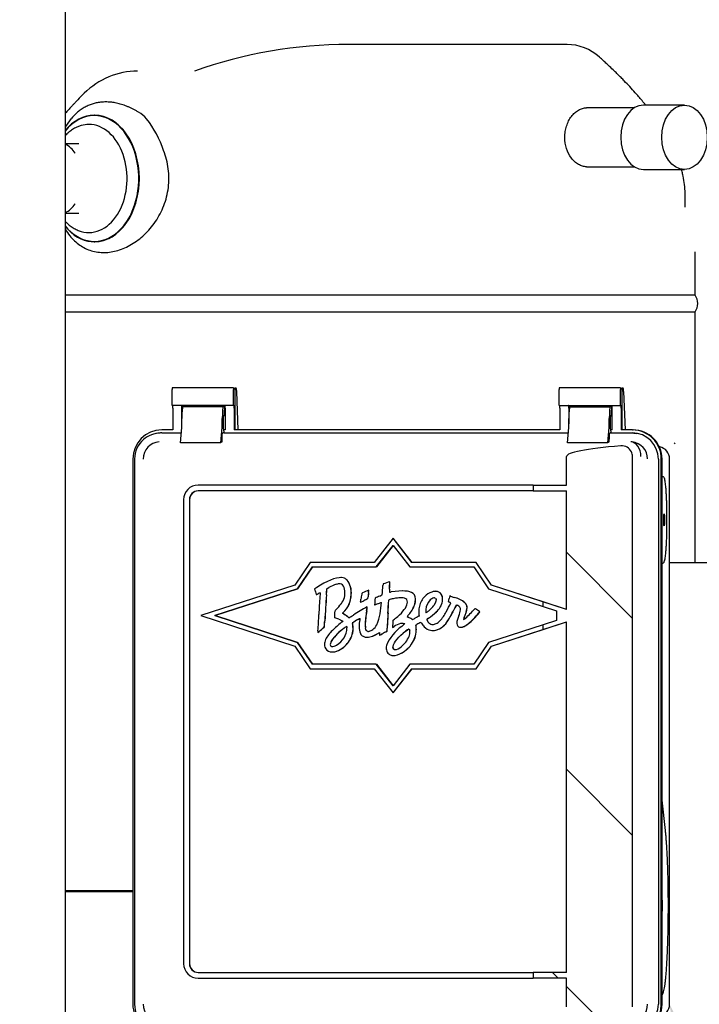
# Paper-space layout 'Layout1' of a CAD drawing. Units: inches. Extents: x 0 to 16.7, y -0.9 to 10.7.
# Drawn here: x 10.7 to 11.3, y 7.4 to 8.2 of the extents above; entities that cross this region are included whole.
import ezdxf
from ezdxf import colors
from ezdxf.entities.mleader import LeaderData, LeaderLine
from ezdxf.lldxf.tags import DXFTag
from ezdxf.math import Vec2, Vec3

# ---------------------------------------------------------------- set-up
doc = ezdxf.new("R2010")
doc.units = ezdxf.units.IN
doc.header["$MEASUREMENT"] = 0
for name, color, linetype in [('__ADD-OA001_F_FI', 7, 'Continuous'), ('Default', 7, 'Continuous'), ('DV3_Default', 7, 'Continuous'), ('GSD60182', 7, 'Continuous'), ('ZPD154KCE-TE5-42', 7, 'Continuous')]:
    doc.layers.add(name, color=color, linetype=linetype)
tags = doc.linetypes.add('CENTER2', pattern=[1.125, 0.75, -0.125, 0.125, -0.125]).pattern_tags.tags
tags[10:11] = [DXFTag(74, 4), DXFTag(75, 0), DXFTag(340, '0'), DXFTag(46, 0.0), DXFTag(50, 0.0), DXFTag(44, 0.0), DXFTag(45, 0.0)]
tags[8:9] = [DXFTag(74, 4), DXFTag(75, 0), DXFTag(340, '0'), DXFTag(46, 0.0), DXFTag(50, 0.0), DXFTag(44, 0.0), DXFTag(45, 0.0)]
tags[6:7] = [DXFTag(74, 4), DXFTag(75, 0), DXFTag(340, '0'), DXFTag(46, 0.0), DXFTag(50, 0.0), DXFTag(44, 0.0), DXFTag(45, 0.0)]
tags[4:5] = [DXFTag(74, 4), DXFTag(75, 0), DXFTag(340, '0'), DXFTag(46, 0.0), DXFTag(50, 0.0), DXFTag(44, 0.0), DXFTag(45, 0.0)]
tags = doc.linetypes.add('HIDDEN2', pattern=[0.1875, 0.125, -0.0625]).pattern_tags.tags
tags[6:7] = [DXFTag(74, 4), DXFTag(75, 0), DXFTag(340, '0'), DXFTag(46, 0.0), DXFTag(50, 0.0), DXFTag(44, 0.0), DXFTag(45, 0.0)]
tags[4:5] = [DXFTag(74, 4), DXFTag(75, 0), DXFTag(340, '0'), DXFTag(46, 0.0), DXFTag(50, 0.0), DXFTag(44, 0.0), DXFTag(45, 0.0)]

# ---------------------------------------------------------------- blocks, each defined once
blk = doc.blocks.new('SE2')
at = {"layer": 'GSD60182', "linetype": 'Continuous'}
h = blk.add_hatch(dxfattribs=at)
h.set_pattern_fill('LINE', angle=135, style=0)
edge = h.paths.add_edge_path()
edge.add_line((11.14864, 7.68488), (11.16761, 7.691))
edge.add_line((11.16761, 7.691), (11.16761, 7.40549))
edge.add_line((11.16761, 7.40549), (11.14051, 7.40549))
edge.add_line((11.14051, 7.40549), (11.14051, 7.40077))
edge.add_line((11.14051, 7.40077), (11.16761, 7.40077))
edge.add_line((11.16761, 7.40077), (11.16761, 7.37753))
edge.add_ellipse((11.30312, 7.37753), major_axis=(0.13552, 0), ratio=0.087156, start_angle=180, end_angle=227.74614)
edge.add_arc((11.21269, 7.37753), 0.00877, 265.47291, 333.34119)
edge.add_ellipse((11.20478, 7.37768), major_axis=(-0.0167, 0.00032), ratio=0.707044, start_angle=161.30487, end_angle=180.76601)
edge.add_line((11.22149, 7.37752), (11.22149, 7.82559))
edge.add_ellipse((11.20478, 7.82543), major_axis=(-0.0167, -0.00032), ratio=0.707044, start_angle=179.23399, end_angle=198.69513)
edge.add_arc((11.21269, 7.82558), 0.00877, 26.65881, 94.52709)
edge.add_ellipse((11.30312, 7.82558), major_axis=(-0.13552, 0), ratio=0.087156, start_angle=312.25386, end_angle=360)
edge.add_line((11.16761, 7.82558), (11.16761, 7.80234))
edge.add_line((11.16761, 7.80234), (11.14051, 7.80234))
edge.add_line((11.14051, 7.80234), (11.14051, 7.79762))
edge.add_line((11.14051, 7.79762), (11.16761, 7.79762))
edge.add_line((11.16761, 7.79762), (11.16761, 7.70109))
edge.add_line((11.16761, 7.70109), (11.14864, 7.70721))
edge.add_line((11.14864, 7.70721), (11.14864, 7.70348))
edge.add_line((11.14864, 7.70348), (11.15948, 7.69998))
edge.add_line((11.15948, 7.69998), (11.15948, 7.6921))
edge.add_line((11.15948, 7.6921), (11.14864, 7.6886))
edge.add_line((11.14864, 7.6886), (11.14864, 7.68488))
at = {"layer": '__ADD-OA001_F_FI', "color": 7, "linetype": 'Continuous'}
blk.add_line((10.75906, 8.52639), (10.75906, 7.13889), dxfattribs=at)
at = {"layer": 'DV3_Default', "color": 7, "linetype": 'HIDDEN2'}
blk.add_open_spline([(6.33966, 7.38644), (6.30943, 7.47475), (7.35524, 8.67554), (8.95747, 9.32829), (9.22514, 9.34231), (9.64938, 9.32682), (10.56352, 9.24961), (10.92663, 8.7359)], degree=3, knots=[0, 0, 0, 0, 0.0179983, 0.0482922, 0.9093975, 0.9406711, 1, 1, 1, 1], dxfattribs=at)
at = {"layer": 'GSD60182', "color": 7, "linetype": 'Continuous'}
for p, q in [((10.7831, 8.10358), (10.78285, 8.10358)), ((10.77011, 8.0804), (10.75906, 8.0804)), ((10.75906, 8.0237), (10.77011, 8.0237)), ((10.78285, 8.00052), (10.7831, 8.00052)), ((11.27238, 7.95709), (11.27238, 7.99243)), ((11.27238, 7.95709), (10.75906, 7.95709)), ((10.75906, 7.94339), (11.27238, 7.94339)), ((11.27238, 7.7394), (11.27238, 7.94339)), ((10.8462, 7.8673), (10.8462, 7.88028)), ((10.89629, 7.88147), (10.8463, 7.88147)), ((10.89619, 7.8673), (10.89619, 7.88028)), ((10.89629, 7.88147), (10.89746, 7.88135)), ((10.89853, 7.88123), (10.89746, 7.88135)), ((10.89746, 7.88135), (10.89746, 7.84722)), ((10.90014, 7.84722), (10.89886, 7.87869)), ((11.16153, 7.8673), (11.16153, 7.88028)), ((11.21162, 7.88147), (11.16163, 7.88147)), ((11.21152, 7.8673), (11.21152, 7.88028)), ((11.21162, 7.88147), (11.21279, 7.88135)), ((11.21279, 7.88135), (11.21279, 7.84722)), ((11.21387, 7.88123), (11.21279, 7.88135)), ((11.21419, 7.87869), (11.21548, 7.84722)), ((10.89619, 7.8673), (10.8462, 7.8673)), ((10.88897, 7.8673), (10.88897, 7.86335)), ((10.89619, 7.8673), (10.89664, 7.8673)), ((11.16153, 7.8673), (11.21152, 7.8673)), ((11.20431, 7.8673), (11.20431, 7.86335)), ((11.21152, 7.8673), (11.21197, 7.8673)), ((10.84685, 7.86494), (10.84685, 7.84722)), ((10.8542, 7.85215), (10.8542, 7.86494)), ((10.88797, 7.86612), (10.85503, 7.86612)), ((10.88797, 7.86612), (10.88815, 7.86612)), ((10.88856, 7.85862), (10.88801, 7.85862)), ((10.8895, 7.86494), (10.8895, 7.84722)), ((10.89684, 7.86494), (10.89684, 7.84722)), ((11.16219, 7.86494), (11.16219, 7.84722)), ((11.16953, 7.86494), (11.16953, 7.85215)), ((11.17036, 7.86612), (11.2033, 7.86612)), ((11.2033, 7.86612), (11.20348, 7.86612)), ((11.20389, 7.85862), (11.20334, 7.85862)), ((11.20483, 7.84722), (11.20483, 7.86494)), ((11.21217, 7.86494), (11.21217, 7.84722)), ((10.8542, 7.85272), (10.8542, 7.85667)), ((10.88715, 7.85272), (10.88715, 7.85667)), ((10.8878, 7.85626), (10.8878, 7.849)), ((11.16953, 7.85272), (11.16953, 7.85667)), ((11.20248, 7.85272), (11.20248, 7.85667)), ((11.20313, 7.85626), (11.20313, 7.849)), ((10.8335, 7.84443), (10.83242, 7.84421)), ((10.84685, 7.84722), (10.83773, 7.84722)), ((10.83773, 7.84486), (10.85369, 7.84486)), ((10.85298, 7.83674), (10.85408, 7.84938)), ((10.88592, 7.83674), (10.88703, 7.84938)), ((10.88715, 7.83989), (10.88715, 7.84405)), ((10.88832, 7.84486), (10.8872, 7.84464)), ((10.8878, 7.849), (10.88832, 7.84555)), ((10.8895, 7.84722), (10.88807, 7.84722)), ((10.88832, 7.84486), (10.88832, 7.84555)), ((10.88832, 7.84486), (11.16902, 7.84486)), ((11.16219, 7.84722), (10.89684, 7.84722)), ((11.16831, 7.83674), (11.16941, 7.84938)), ((11.20126, 7.83674), (11.20236, 7.84938)), ((11.20248, 7.84405), (11.20248, 7.83989)), ((11.20253, 7.84464), (11.20365, 7.84486)), ((11.20313, 7.849), (11.20365, 7.84555)), ((11.20483, 7.84722), (11.2034, 7.84722)), ((11.20365, 7.84486), (11.20365, 7.84555)), ((11.20365, 7.84486), (11.2213, 7.84486)), ((11.2213, 7.84722), (11.21217, 7.84722)), ((11.2213, 7.84722), (11.22192, 7.84722)), ((10.88592, 7.83674), (10.85298, 7.83674)), ((10.88694, 7.83753), (10.88624, 7.83739)), ((11.20126, 7.83674), (11.16831, 7.83674)), ((11.20157, 7.83739), (11.20228, 7.83753)), ((11.2435, 7.83353), (11.24325, 7.83358)), ((10.81419, 7.8236), (10.81419, 7.37951)), ((10.81565, 7.8236), (10.81565, 7.37951)), ((11.16761, 7.80234), (11.16761, 7.82558)), ((11.22149, 7.37752), (11.22149, 7.82559)), ((11.24248, 7.8236), (11.24248, 7.37951)), ((11.24483, 7.37951), (11.24483, 7.8236)), ((11.24545, 7.37951), (11.24545, 7.8236)), ((11.2516, 7.37951), (11.2516, 7.8236)), ((11.14051, 7.80234), (10.86738, 7.80234)), ((11.14051, 7.80234), (11.14051, 7.79762)), ((11.14051, 7.80234), (11.16761, 7.80234)), ((11.2462, 7.80921), (11.24545, 7.80958)), ((11.14051, 7.79762), (10.86738, 7.79762)), ((11.14051, 7.79762), (11.16761, 7.79762)), ((11.16761, 7.70109), (11.16761, 7.79762)), ((10.85561, 7.79053), (10.85561, 7.41258)), ((10.86032, 7.79053), (10.86032, 7.41258)), ((10.86052, 7.79053), (10.86052, 7.41258)), ((11.02628, 7.759), (11.01092, 7.73924)), ((11.02628, 7.759), (11.02643, 7.759)), ((11.04164, 7.73924), (11.02628, 7.759)), ((11.04178, 7.73924), (11.02643, 7.759)), ((11.01265, 7.7357), (11.02628, 7.75324)), ((11.02632, 7.75319), (11.01273, 7.7357)), ((11.02628, 7.75324), (11.03992, 7.7357)), ((10.95867, 7.73924), (10.94615, 7.72094)), ((11.01092, 7.73924), (10.95867, 7.73924)), ((11.09389, 7.73924), (11.04164, 7.73924)), ((11.09389, 7.73924), (11.09404, 7.73924)), ((11.10642, 7.72094), (11.09389, 7.73924)), ((11.10656, 7.72094), (11.09404, 7.73924)), ((11.24545, 7.73841), (11.2462, 7.73878)), ((10.94838, 7.71794), (10.96053, 7.7357)), ((10.96061, 7.7357), (10.94846, 7.71794)), ((10.96053, 7.7357), (11.01265, 7.7357)), ((11.01265, 7.7357), (11.01273, 7.7357)), ((11.03992, 7.7357), (11.09204, 7.7357)), ((11.09204, 7.7357), (11.10419, 7.71794)), ((10.98385, 7.72702), (10.98376, 7.72702)), ((11.02358, 7.72365), (11.02366, 7.72365)), ((10.94615, 7.72094), (10.86959, 7.69604)), ((10.88105, 7.69604), (10.94838, 7.71794)), ((10.94846, 7.71794), (10.88113, 7.69604)), ((10.94838, 7.71794), (10.94846, 7.71794)), ((10.96252, 7.71774), (10.96233, 7.71758)), ((10.96233, 7.71758), (10.96296, 7.71545)), ((11.00089, 7.71418), (11.00075, 7.71355)), ((11.00145, 7.71448), (11.00089, 7.71418)), ((11.00654, 7.71692), (11.00646, 7.71692)), ((11.03401, 7.71616), (11.03393, 7.71616)), ((11.06123, 7.71581), (11.06115, 7.71581)), ((11.10419, 7.71794), (11.14864, 7.70348)), ((11.10642, 7.72094), (11.10656, 7.72094)), ((11.14864, 7.70721), (11.10642, 7.72094)), ((11.16761, 7.70109), (11.10656, 7.72094)), ((10.96365, 7.71324), (10.96373, 7.71324)), ((10.99982, 7.70697), (10.9999, 7.70697)), ((11.00244, 7.70823), (11.00252, 7.70823)), ((11.00538, 7.70965), (11.00547, 7.70965)), ((11.00592, 7.71147), (11.006, 7.71147)), ((11.07154, 7.70761), (11.07148, 7.70739)), ((11.07148, 7.70739), (11.07233, 7.70703)), ((11.07267, 7.71207), (11.07259, 7.71207)), ((11.07302, 7.71194), (11.0731, 7.71194)), ((11.07602, 7.71089), (11.0761, 7.71089)), ((11.14864, 7.70348), (11.14864, 7.70721)), ((11.16761, 7.70109), (11.14864, 7.70721)), ((11.00516, 7.70332), (11.00524, 7.70332)), ((11.01125, 7.70486), (11.01133, 7.70486)), ((11.05299, 7.69854), (11.05308, 7.69854)), ((11.09306, 7.70174), (11.092, 7.70063)), ((11.09306, 7.70174), (11.09314, 7.70174)), ((11.09337, 7.70156), (11.09306, 7.70174)), ((11.09345, 7.70156), (11.09314, 7.70174)), ((11.09624, 7.69838), (11.09688, 7.69916)), ((11.09633, 7.69838), (11.09696, 7.69916)), ((11.09688, 7.69916), (11.09668, 7.69932)), ((11.09696, 7.69916), (11.09677, 7.69932)), ((11.09688, 7.69916), (11.09696, 7.69916)), ((11.14864, 7.70348), (11.15948, 7.69998)), ((11.15948, 7.69998), (11.15948, 7.6921)), ((10.86959, 7.69604), (10.94615, 7.67115)), ((10.94838, 7.67415), (10.88105, 7.69604)), ((10.88105, 7.69604), (10.88113, 7.69604)), ((10.88113, 7.69604), (10.94846, 7.67415)), ((10.97857, 7.69476), (10.97856, 7.6944)), ((10.97856, 7.6944), (10.97896, 7.69429)), ((11.10656, 7.67115), (11.16761, 7.691)), ((11.15948, 7.6921), (11.14864, 7.6886)), ((11.14864, 7.68488), (11.16761, 7.691)), ((11.16761, 7.40549), (11.16761, 7.691)), ((10.96504, 7.68232), (10.96512, 7.68232)), ((10.96877, 7.68566), (10.97023, 7.68697)), ((10.96885, 7.68566), (10.97031, 7.68697)), ((10.97023, 7.68697), (10.97031, 7.68697)), ((11.02071, 7.68298), (11.0208, 7.68298)), ((11.0258, 7.6863), (11.02708, 7.68715)), ((11.0258, 7.68652), (11.0258, 7.6863)), ((11.0258, 7.6863), (11.02588, 7.6863)), ((11.02588, 7.6863), (11.02716, 7.68715)), ((11.03443, 7.68968), (11.03576, 7.68969)), ((11.03451, 7.68968), (11.03576, 7.68969)), ((11.03576, 7.68969), (11.03578, 7.68951)), ((11.05881, 7.68397), (11.05889, 7.68397)), ((11.0813, 7.68656), (11.08138, 7.68656)), ((11.14864, 7.6886), (11.10419, 7.67415)), ((11.10642, 7.67115), (11.14864, 7.68488)), ((11.14864, 7.68488), (11.14864, 7.6886)), ((10.96053, 7.65639), (10.94838, 7.67415)), ((10.94838, 7.67415), (10.94846, 7.67415)), ((10.94846, 7.67415), (10.96061, 7.65639)), ((11.00511, 7.67847), (11.0052, 7.67847)), ((11.01534, 7.68012), (11.01542, 7.68012)), ((11.01782, 7.68143), (11.0179, 7.68143)), ((11.10419, 7.67415), (11.09204, 7.65639)), ((10.94615, 7.67115), (10.95867, 7.65285)), ((10.97688, 7.66652), (10.97697, 7.66652)), ((11.09389, 7.65285), (11.10642, 7.67115)), ((11.09404, 7.65285), (11.10656, 7.67115)), ((11.10642, 7.67115), (11.10656, 7.67115)), ((11.02637, 7.66355), (11.02645, 7.66355)), ((10.95867, 7.65285), (11.01092, 7.65285)), ((11.01265, 7.65639), (10.96053, 7.65639)), ((11.01092, 7.65285), (11.02628, 7.63308)), ((11.02628, 7.63884), (11.01265, 7.65639)), ((11.01265, 7.65639), (11.01273, 7.65639)), ((11.01273, 7.65639), (11.02632, 7.6389)), ((11.03992, 7.65639), (11.02628, 7.63884)), ((11.02628, 7.63308), (11.04164, 7.65285)), ((11.02643, 7.63308), (11.04178, 7.65285)), ((11.09204, 7.65639), (11.03992, 7.65639)), ((11.04164, 7.65285), (11.09389, 7.65285)), ((11.09389, 7.65285), (11.09404, 7.65285)), ((11.02628, 7.63308), (11.02643, 7.63308)), ((11.24822, 7.52116), (11.24545, 7.54567)), ((10.81419, 7.47185), (10.75906, 7.47185)), ((10.81419, 7.47122), (10.75906, 7.47122)), ((10.86738, 7.40549), (11.14051, 7.40549)), ((11.16761, 7.40549), (11.14051, 7.40549)), ((11.14051, 7.40549), (11.14051, 7.40077)), ((10.86738, 7.40077), (11.14051, 7.40077)), ((11.16761, 7.40077), (11.14051, 7.40077)), ((11.16761, 7.37753), (11.16761, 7.40077))]:
    blk.add_line(p, q, dxfattribs=at)
for centre, radius, start, end in [((10.81809, 8.0782), 0.06126, 90.07774, 135.13517), ((11.03165, 7.86144), 0.36555, 134.66716, 135.86485), ((10.81876, 8.05843), 0.06925, 142.4638, 149.50873), ((10.79378, 8.0769), 0.03819, 130.23205, 141.59751), ((10.80243, 8.07935), 0.03135, 42.73186, 58.41678), ((10.76037, 8.04925), 0.08292, 17.90094, 38.28032), ((10.74916, 8.0608), 0.02161, 32.97981, 62.72513), ((10.74916, 8.04329), 0.0216, 297.2788, 326.9591), ((11.26275, 7.95024), 0.01181, 324.54946, 35.45054), ((10.83671, 7.82361), 0.02106, 130.84193, 180.02004), ((10.83655, 7.8237), 0.01381, 93.5723, 180.40662), ((11.21269, 7.82558), 0.00877, 26.65881, 94.52709), ((11.21995, 7.8236), 0.01393, 85.39666, 90.19724), ((11.21984, 7.8237), 0.01384, 359.60448, 84.8765), ((11.24147, 7.82361), 0.01013, 359.97761, 78.15399), ((10.98433, 7.72149), 0.00553, 64.73112, 90.84048), ((10.98441, 7.72149), 0.00553, 64.73112, 90.84048), ((10.98404, 7.72069), 0.00637, 43.32872, 65.50363), ((10.98413, 7.72069), 0.00637, 43.32872, 65.50363), ((10.9758, 7.71489), 0.01641, 353.73251, 38.29592), ((10.97588, 7.71489), 0.01641, 353.73251, 38.29592), ((11.04667, 7.64712), 0.07995, 106.79208, 110.8763), ((10.686, 7.73032), 0.33764, 357.846, 358.86829), ((10.68608, 7.73032), 0.33764, 357.846, 358.86829), ((10.99285, 7.67574), 0.0518, 123.6793, 125.83093), ((11.03021, 7.7348), 0.06998, 196.05036, 197.93856), ((10.96889, 7.70729), 0.00758, 106.31693, 119.48796), ((10.96897, 7.70729), 0.00758, 106.80087, 119.48796), ((10.47553, 7.74889), 0.49777, 355.85374, 356.43841), ((10.47561, 7.74889), 0.49777, 355.85374, 356.43841), ((10.9893, 7.69077), 0.03212, 106.70076, 118.46623), ((10.98939, 7.69077), 0.03212, 106.70076, 118.46623), ((10.97862, 7.71608), 0.0083, 1.24731, 38.45418), ((10.96205, 7.71435), 0.02493, 354.86852, 4.38091), ((11.02843, 7.66526), 0.05613, 113.03831, 118.72953), ((11.22709, 7.69055), 0.22216, 173.73179, 174.59549), ((11.22717, 7.69055), 0.22216, 173.73179, 174.59549), ((10.95725, 7.72067), 0.04936, 353.1699, 355.63761), ((10.95733, 7.72067), 0.04936, 353.1699, 355.63761), ((10.86786, 7.72804), 0.15038, 354.21551, 357.12565), ((11.02717, 7.72029), 0.00911, 170.37366, 178.6687), ((11.05048, 7.71616), 0.02711, 176.89214, 182.15073), ((11.02309, 7.7239), 0.00876, 271.89776, 281.57391), ((11.05056, 7.71616), 0.02711, 176.89214, 182.15073), ((11.02318, 7.7239), 0.00876, 271.89776, 272.02604), ((11.03967, 7.71044), 0.0047, 12.79899, 51.32906), ((11.03975, 7.71044), 0.0047, 12.79899, 51.32906), ((11.06232, 7.70189), 0.01408, 108.83398, 136.17433), ((11.06125, 7.70523), 0.01058, 94.47202, 109.21867), ((11.06122, 7.71058), 0.00526, 11.01578, 98.63458), ((11.0613, 7.71058), 0.00526, 11.01578, 90.73805), ((11.41865, 7.67869), 0.45319, 175.83517, 177.68013), ((10.95663, 7.72632), 0.03425, 315.20674, 325.38115), ((10.97484, 7.71384), 0.01216, 325.04975, 351.90432), ((10.97167, 7.7135), 0.02044, 312.85135, 358.89084), ((10.97176, 7.7135), 0.02044, 312.85135, 358.89084), ((10.86375, 7.72585), 0.13734, 352.19231, 353.11009), ((10.94143, 7.83194), 0.13794, 295.04352, 296.2515), ((10.94151, 7.83194), 0.13794, 295.04352, 296.2515), ((11.04388, 7.70469), 0.04403, 168.39679, 173.89322), ((11.08233, 7.70231), 0.07113, 173.54339, 177.94372), ((10.99737, 7.74868), 0.04596, 287.57206, 292.81382), ((10.99745, 7.74868), 0.04596, 287.57342, 292.81382), ((11.05044, 7.62755), 0.0914, 112.54453, 115.11318), ((10.99894, 7.75197), 0.04326, 292.35477, 295.37447), ((10.94426, 7.71017), 0.07257, 350.04687, 357.34943), ((10.3626, 7.74172), 0.66095, 356.20714, 357.12594), ((10.36269, 7.74172), 0.66095, 356.20714, 357.12594), ((11.02369, 7.70863), 0.000963, 161.02352, 182.56589), ((11.03096, 7.68341), 0.02681, 99.90601, 107.78039), ((11.02377, 7.70863), 0.000963, 161.02352, 182.56589), ((11.03104, 7.68341), 0.02681, 99.90601, 107.78039), ((11.03202, 7.70705), 0.00599, 348.36535, 11.17941), ((11.03198, 7.70895), 0.01253, 333.18277, 11.69749), ((11.03207, 7.70895), 0.01253, 333.18277, 11.69749), ((11.06556, 7.69984), 0.0127, 135.27601, 174.78093), ((11.06564, 7.69984), 0.0127, 135.27601, 174.78093), ((11.06053, 7.70511), 0.00542, 102.20192, 137.44235), ((11.06061, 7.70511), 0.00542, 102.20192, 137.44235), ((11.05152, 7.71062), 0.01525, 310.94856, 348.67015), ((11.0516, 7.71062), 0.01525, 310.94856, 348.67015), ((11.05578, 7.70936), 0.01083, 350.74952, 11.82761), ((11.05586, 7.70936), 0.01083, 350.74952, 11.82761), ((11.01888, 7.72848), 0.05861, 329.95985, 338.06983), ((10.96485, 7.73276), 0.10961, 346.7349, 347.95722), ((11.22487, 7.67711), 0.15629, 167.0874, 167.8931), ((11.07016, 7.70135), 0.00608, 59.47458, 69.11989), ((11.07122, 7.6905), 0.02094, 49.77928, 76.76332), ((11.0713, 7.6905), 0.02094, 49.77928, 76.76332), ((11.08048, 7.70187), 0.0063, 20.53238, 47.28999), ((11.08056, 7.70187), 0.0063, 20.53238, 47.28999), ((11.03891, 7.69476), 0.06034, 175.32242, 180.00107), ((10.98671, 7.69659), 0.00223, 120.39585, 137.16171), ((10.98679, 7.69659), 0.00223, 120.39585, 137.16171), ((11.14552, 7.45753), 0.28304, 119.72974, 122.38188), ((11.06838, 7.68761), 0.06481, 169.07338, 179.43624), ((11.06846, 7.68761), 0.06481, 169.07338, 179.43624), ((10.96905, 7.70596), 0.0362, 350.34855, 355.81227), ((10.96914, 7.70596), 0.0362, 350.34855, 355.81227), ((11.59663, 7.65963), 0.5758, 176.17862, 177.40118), ((11.59671, 7.65963), 0.5758, 176.17862, 177.40118), ((11.06169, 7.69992), 0.01451, 164.59062, 182.14573), ((11.06157, 7.69883), 0.01439, 177.83726, 188.94521), ((11.06067, 7.70003), 0.00782, 172.96455, 191.02986), ((11.06075, 7.70003), 0.00782, 172.96455, 191.02986), ((11.0455, 7.7123), 0.01583, 298.89482, 309.40836), ((11.03186, 7.72903), 0.04213, 303.39043, 314.7357), ((11.03194, 7.72903), 0.04213, 303.39043, 314.7357), ((11.04349, 7.71508), 0.01925, 308.79817, 326.20488), ((11.04151, 7.7137), 0.03166, 316.44178, 332.60888), ((11.00802, 7.73223), 0.07471, 327.47294, 334.70271), ((11.00811, 7.73223), 0.07471, 327.47294, 334.70271), ((11.12688, 7.67625), 0.05667, 149.86682, 154.88058), ((11.12696, 7.67625), 0.05667, 149.86682, 154.88058), ((11.06845, 7.70186), 0.01285, 332.54206, 355.47817), ((11.07793, 7.701), 0.00333, 357.49428, 33.10504), ((11.05987, 7.70572), 0.02684, 335.20376, 353.62293), ((11.05995, 7.70572), 0.02684, 335.20376, 353.62293), ((10.98551, 7.80024), 0.14581, 312.67652, 316.91176), ((11.08339, 7.703), 0.00317, 355.29439, 19.76778), ((11.08347, 7.703), 0.00317, 355.29439, 19.76778), ((11.05143, 7.63597), 0.07785, 54.45717, 57.40251), ((11.05151, 7.63597), 0.07785, 54.45717, 57.40251), ((10.38256, 7.72139), 0.58378, 356.29213, 357.60925), ((10.83389, 7.69945), 0.13691, 354.76813, 356.83302), ((10.83397, 7.69945), 0.13691, 354.76813, 356.83302), ((11.02861, 7.63204), 0.07336, 127.33239, 134.9167), ((10.97129, 7.67234), 0.02895, 50.51143, 57.58583), ((10.97138, 7.67234), 0.02895, 50.51143, 57.58583), ((10.92452, 7.80757), 0.13093, 300.13698, 302.01733), ((11.1765, 7.39488), 0.34761, 120.9809, 121.84786), ((10.99809, 7.69069), 0.00503, 186.04842, 195.30654), ((11.17659, 7.39488), 0.34761, 120.9809, 121.84786), ((10.99817, 7.69069), 0.00503, 186.04842, 195.30654), ((11.01794, 7.68774), 0.01927, 165.50632, 199.13829), ((10.99292, 7.69388), 0.00649, 348.29021, 357.92793), ((10.98474, 7.70213), 0.03131, 334.54565, 351.73247), ((11.21897, 7.67599), 0.19345, 175.2443, 176.87971), ((10.98997, 7.74089), 0.06073, 307.18071, 311.29145), ((11.04476, 7.68991), 0.00884, 136.34202, 143.59574), ((11.04485, 7.68991), 0.00884, 136.34202, 143.59574), ((11.03219, 7.6782), 0.01765, 58.05167, 68.33917), ((11.03228, 7.6782), 0.01765, 58.05167, 68.33917), ((11.04341, 7.6957), 0.00315, 233.29617, 243.5603), ((11.04349, 7.6957), 0.00315, 233.29617, 242.75471), ((10.99833, 7.7845), 0.1015, 295.48942, 297.1815), ((11.11652, 7.55344), 0.15803, 115.92435, 117.03094), ((11.06028, 7.66396), 0.02887, 113.07761, 120.59824), ((11.06037, 7.66396), 0.02887, 113.20497, 120.59824), ((11.046, 7.68797), 0.00392, 27.47904, 40.6776), ((11.06111, 7.6842), 0.0114, 122.16334, 129.88169), ((11.0595, 7.69477), 0.00598, 197.72064, 204.72744), ((11.0612, 7.6842), 0.0114, 122.16334, 129.88169), ((11.05958, 7.69477), 0.00598, 197.72064, 204.72744), ((11.05658, 7.7), 0.01648, 285.78366, 331.16844), ((11.05666, 7.7), 0.01648, 285.78366, 331.16844), ((11.05659, 7.69903), 0.01062, 296.69973, 317.69029), ((11.12939, 7.67595), 0.05342, 158.03109, 161.38968), ((11.09804, 7.68899), 0.01484, 158.3595, 164.6953), ((11.09812, 7.68899), 0.01484, 158.3595, 164.6953), ((10.85586, 7.80816), 0.1666, 310.94463, 312.66814), ((10.99531, 7.68119), 0.03029, 175.35434, 177.85746), ((10.85594, 7.80816), 0.1666, 310.94463, 312.66814), ((10.99272, 7.66654), 0.02361, 132.34573, 154.92572), ((11.00773, 7.65417), 0.0382, 123.88119, 145.65281), ((11.00782, 7.65417), 0.0382, 123.88119, 145.65281), ((10.97231, 7.68655), 0.01644, 298.30295, 358.69658), ((10.99276, 7.67766), 0.01037, 113.57689, 127.54946), ((10.99284, 7.67766), 0.01037, 113.8939, 127.54946), ((10.979, 7.68586), 0.01465, 358.97093, 13.81392), ((10.97909, 7.68586), 0.01465, 358.97093, 13.81392), ((10.97418, 7.6854), 0.01948, 354.50856, 0.58045), ((10.97426, 7.6854), 0.01948, 354.50856, 0.58045), ((11.01599, 7.68798), 0.01241, 178.8019, 189.90254), ((11.01607, 7.68798), 0.01241, 178.8019, 189.90254), ((11.00619, 7.68542), 0.00227, 260.5553, 290.08982), ((11.00628, 7.68542), 0.00227, 260.5553, 269.64259), ((11.00469, 7.69159), 0.00861, 285.386, 306.08399), ((11.00194, 7.69427), 0.01242, 309.0586, 333.18347), ((11.05395, 7.65784), 0.0359, 124.98411, 157.3218), ((11.0354, 7.67573), 0.01413, 102.61122, 126.09721), ((11.03549, 7.67573), 0.01413, 102.61122, 126.09721), ((11.0341, 7.67992), 0.00977, 88.05677, 100.49098), ((11.03418, 7.67992), 0.00977, 88.05677, 100.49098), ((11.05582, 7.65672), 0.03288, 120.33225, 130.41566), ((11.0559, 7.65672), 0.03288, 120.42537, 130.41566), ((11.03256, 7.68233), 0.00744, 351.27361, 11.66312), ((11.02045, 7.68476), 0.02473, 354.69423, 5.45298), ((11.02053, 7.68476), 0.02473, 354.69423, 5.45298), ((11.06053, 7.69599), 0.01268, 209.31444, 225.10763), ((11.05881, 7.69398), 0.01005, 223.93411, 259.13391), ((11.05887, 7.69753), 0.01357, 261.74753, 279.2978), ((11.0582, 7.69237), 0.00353, 251.67024, 275.35453), ((11.05828, 7.69237), 0.00353, 251.67024, 272.72197), ((11.05873, 7.69427), 0.00541, 267.83858, 299.1541), ((11.05895, 7.69753), 0.01357, 269.73912, 279.2978), ((10.9806, 7.67231), 0.01019, 155.4762, 179.37477), ((11.00385, 7.68332), 0.00454, 204.83193, 225.38359), ((11.0033, 7.68231), 0.00345, 220.01444, 244.14697), ((10.99713, 7.70914), 0.03223, 292.75562, 301.23358), ((10.99721, 7.70914), 0.03223, 292.75562, 301.23358), ((10.95246, 7.80104), 0.13631, 297.48799, 298.65395), ((10.95254, 7.80104), 0.13631, 297.48799, 298.65395), ((10.97664, 7.67227), 0.00622, 178.61951, 199.06303), ((10.97695, 7.67711), 0.0106, 259.87344, 280.26721), ((10.9762, 7.67796), 0.00706, 268.74572, 303.64495), ((10.97628, 7.67796), 0.00706, 268.74572, 272.08274), ((10.97703, 7.67711), 0.0106, 269.63802, 280.26721), ((10.9743, 7.68463), 0.01851, 284.18186, 322.35902), ((10.97439, 7.68463), 0.01851, 284.18186, 322.35902), ((11.02646, 7.67016), 0.00584, 164.8839, 183.61479), ((11.02556, 7.66945), 0.00494, 175.9924, 196.38983), ((11.0274, 7.67004), 0.00687, 196.82018, 228.06336), ((11.02764, 7.66979), 0.00148, 177.39348, 258.44075), ((11.02772, 7.66979), 0.00148, 177.39348, 258.44075), ((11.02787, 7.67261), 0.0043, 262.90937, 287.83598), ((11.02796, 7.67261), 0.0043, 262.90937, 268.46215), ((11.02432, 7.68218), 0.01886, 280.62039, 306.94612), ((11.01991, 7.68848), 0.02655, 306.37866, 320.46512), ((11.01999, 7.68848), 0.02655, 306.37866, 320.46512), ((11.02598, 7.66793), 0.00436, 223.40908, 262.07507), ((11.02647, 7.67322), 0.00967, 263.54006, 277.91873), ((11.02655, 7.67322), 0.00967, 269.4266, 277.91873), ((10.83671, 7.3795), 0.02106, 179.9776, 230.38284), ((10.83656, 7.37942), 0.01382, 179.6361, 266.38498), ((11.21984, 7.37941), 0.01384, 275.11368, 0.40534), ((11.24147, 7.3795), 0.01013, 281.52809, 0.02312)]:
    blk.add_arc(centre, radius, start, end, dxfattribs=at)
for centre, major_axis, ratio, start_param, end_param in [((10.78285, 8.05205), (0, 0.05153), 0.707107, 0, 0.711199), ((10.78285, 8.05205), (0, 0.05153), 0.707107, 2.430394, 6.283185), ((10.78285, 8.05205), (0, 0.05123), 0.707107, 0, 0.716266), ((10.78285, 8.05205), (0, 0.05123), 0.707107, 2.425327, 6.283185), ((10.7831, 8.05205), (0, 0.05153), 0.707107, 3.141593, 6.283185), ((10.77842, 8.05205), (0, 0.04403), 0.707107, 2.94101, 6.283185), ((10.77842, 8.05205), (0, 0.04403), 0.707107, 0, 0.200405), ((10.7528, 8.05205), (0, 0.02899), 0.707107, -0.784638, -0.778363), ((10.7528, 8.05205), (0, 0.02899), 0.707107, 3.924098, 3.925092), ((10.8463, 7.88028), (0, -0.00118), 0.087156, 3.132866, 4.712389), ((10.89629, 7.88028), (0, -0.00118), 0.087156, 3.132866, 4.712389), ((10.89853, 7.8765), (0, 0.00472), 0.078462, 5.192355, 6.274459), ((11.16163, 7.88028), (0, -0.00118), 0.087156, 3.132866, 4.712389), ((11.21162, 7.88028), (0, -0.00118), 0.087156, 3.132866, 4.712389), ((11.21386, 7.8765), (0, 0.00472), 0.078462, 5.192355, 6.274459), ((10.84665, 7.86494), (0, 0.00236), 0.087156, 4.712389, 6.283185), ((10.85401, 7.86494), (0, 0.00236), 0.078462, 4.712389, 6.283185), ((10.85521, 7.86807), (0, 0.00195), 0.087156, 3.141593, 4.307475), ((10.88815, 7.86807), (0, -0.00195), 0.087156, 0, 1.165883), ((10.88927, 7.86494), (0, -0.00236), 0.095849, 1.570796, 3.141593), ((10.89664, 7.86494), (0, 0.00236), 0.087156, 4.712389, 6.283185), ((11.16198, 7.86494), (0, 0.00236), 0.087156, 4.712389, 6.283185), ((11.16934, 7.86494), (0, -0.00236), 0.078462, 1.570796, 3.141593), ((11.17054, 7.86807), (0, -0.00195), 0.087156, 0, 1.165883), ((11.20348, 7.86807), (0, 0.00195), 0.087156, 3.141593, 4.307475), ((11.2046, 7.86494), (0, 0.00236), 0.095849, 4.712389, 6.283185), ((11.21197, 7.86494), (0, 0.00236), 0.087156, 4.712389, 6.283185), ((10.85503, 7.85667), (0, 0.00945), 0.087156, 0, 1.570796), ((10.88797, 7.85667), (0, -0.00945), 0.087156, 3.141593, 4.712389), ((10.88801, 7.85626), (0, 0.00236), 0.087156, 0, 1.570796), ((10.88856, 7.86335), (0, 0.00472), 0.087156, 3.141593, 4.712389), ((11.17036, 7.85667), (0, -0.00945), 0.087156, 3.141593, 4.712389), ((11.2033, 7.85667), (0, 0.00945), 0.087156, 0, 1.570796), ((11.20334, 7.85626), (0, -0.00236), 0.087156, 3.141593, 4.712389), ((11.20389, 7.86335), (0, -0.00472), 0.087156, 0, 1.570796), ((10.85379, 7.85272), (0, -0.00472), 0.087156, 0.785398, 1.570796), ((10.88674, 7.85272), (0, -0.00472), 0.087156, 0.785398, 1.570796), ((11.16912, 7.85272), (0, -0.00472), 0.087156, 0.785398, 1.570796), ((11.20207, 7.85272), (0, -0.00472), 0.087156, 0.785398, 1.570796), ((10.83773, 7.8236), (0, 0.02362), 0.996195, 0, 1.570796), ((10.8366, 7.8236), (0, -0.02103), 0.996195, 3.141593, 3.852097), ((10.83773, 7.8236), (0, -0.02126), 0.996195, 3.141593, 3.342453), ((10.8872, 7.84405), (0, -0.000591), 0.087156, 3.159046, 4.712389), ((11.20253, 7.84405), (0, 0.000591), 0.087156, 0.017453, 1.570796), ((11.22018, 7.8236), (0, 0.02103), 0.996195, 6.056152, 6.283185), ((11.2213, 7.8236), (0, -0.02362), 0.996195, 1.570796, 3.141593), ((11.2213, 7.8236), (0, 0.02126), 0.996195, 4.712389, 6.283185), ((11.22192, 7.8236), (0, -0.02362), 0.996195, 1.570796, 3.141593), ((10.88626, 7.82558), (0, 0.01181), 0.087156, 0.017453, 0.33409), ((10.88694, 7.83989), (0, -0.00236), 0.087156, 0.017453, 1.570796), ((11.30312, 7.82558), (-0.13552, 0), 0.087156, 5.449858, 6.283185), ((11.20159, 7.82558), (0, 0.01181), 0.087156, 0.017453, 0.33409), ((11.20227, 7.83989), (0, -0.00236), 0.087156, 0.017453, 1.570796), ((11.21992, 7.82572), (-0.00022, 0.01181), 0.707044, 4.69902, 6.258598), ((11.20478, 7.82543), (-0.0167, -0.00032), 0.707044, 3.128223, 3.467884), ((11.24149, 7.8236), (0, -0.01013), 0.996195, 2.93588, 2.940732), ((10.86738, 7.79053), (0, 0.01181), 0.996195, 0, 1.570796), ((10.86738, 7.79053), (0, 0.00709), 0.996195, 0, 1.570796), ((10.86758, 7.79053), (0, 0.00709), 0.996195, 0, 1.570796), ((10.95347, 7.68585), (0.03557, 0.03943), 0.332698, 0.270113, 0.932609), ((10.86728, 7.6024), (0.11794, 0.11873), 0.118175, 0.007504, 0.200332), ((10.95355, 7.68585), (0.03557, 0.03943), 0.332698, 0.270113, 0.291238), ((10.86737, 7.6024), (0.11794, 0.11873), 0.118175, 0.117785, 0.200332), ((10.96637, 7.67362), (0.07749, 0.03898), 0.220063, 0.100767, 0.612324), ((10.96645, 7.67362), (0.07749, 0.03898), 0.220063, 0.100767, 0.412145), ((14.8512, 7.44097), (-0.00042, 3.90348), 0.996201, 1.500967, 1.506364), ((14.85128, 7.44097), (-0.00042, 3.90348), 0.996201, 1.500967, 1.506364), ((11.09636, 7.51596), (0, 0.21414), 0.996195, 0.440598, 0.455912), ((11.09645, 7.51596), (0, 0.21414), 0.996195, 0.440598, 0.455912), ((10.92782, 7.64286), (-0.10982, -0.06596), 0.140282, 3.105445, 3.522013), ((10.9279, 7.64286), (-0.10982, -0.06596), 0.140282, 3.372238, 3.522013), ((11.06417, 7.6996), (0, 0.01705), 0.996195, 0.78601, 1.323232), ((11.05793, 7.70758), (0.00309, 0.0024), 0.505204, 0.029403, 0.744696), ((11.05801, 7.70758), (0.00309, 0.0024), 0.505204, 0.575995, 0.744696), ((11.1273, 7.8632), (0, -0.16077), 0.996195, 5.937448, 5.957276), ((11.12738, 7.8632), (0, -0.16077), 0.996195, 5.937447, 5.957275), ((10.98106, 7.7021), (-0.0023, -0.00247), 0.045285, 4.717703, 6.115455), ((11.01362, 7.69512), (0.02395, 0.0137), 0.340663, 5.258434, 5.987446), ((11.03577, 7.70034), (-0.00759, -0.00948), 0.393949, 1.42609, 2.17844), ((11.03585, 7.70034), (-0.00759, -0.00948), 0.393949, 1.42609, 2.17844), ((11.05318, 7.69868), (0, -0.000238), 0.996195, 5.378361, 6.149929), ((11.05326, 7.69868), (0, -0.000238), 0.996195, 5.378361, 5.976376), ((11.0743, 7.70109), (0.00689, 0.00032), 0.611331, 0.345242, 0.890506), ((11.09275, 7.69861), (-0.00936, -0.01096), 0.197005, 0.79244, 1.716591), ((11.09283, 7.69861), (-0.00936, -0.01096), 0.197005, 0.79244, 1.716591), ((10.96789, 7.65513), (0, 0.04071), 0.996195, 5.922289, 6.006707), ((11.08327, 7.74948), (0.02641, 0.06036), 0.25229, 2.909535, 3.156323), ((11.08335, 7.74948), (0.02641, 0.06036), 0.25229, 2.909535, 3.156323), ((10.95095, 7.69096), (-0.04241, 0.00865), 0.666091, 2.799071, 3.184543), ((10.95104, 7.69096), (-0.04241, 0.00865), 0.666091, 2.799071, 3.184543), ((11.09956, 7.53046), (0, 0.17183), 0.996195, 0.478704, 0.497862), ((11.09964, 7.53046), (0, 0.17183), 0.996195, 0.478704, 0.497862), ((10.94588, 7.70279), (-0.09882, 0.02245), 0.44533, 2.929612, 3.189575), ((10.94596, 7.70279), (-0.09882, 0.02245), 0.44533, 2.929612, 3.189575), ((10.98813, 7.67939), (-0.01268, -0.00831), 0.374728, 5.624754, 6.170892), ((10.98821, 7.67939), (-0.01268, -0.00831), 0.374728, 5.624754, 6.170892), ((11.05354, 7.79541), (0.0515, 0.11631), 0.233592, 3.13247, 3.371652), ((11.05363, 7.79541), (0.0515, 0.11631), 0.233592, 3.244592, 3.371652), ((11.0252, 7.67626), (0.01392, 0.00966), 0.537673, 5.040707, 5.787135), ((10.98002, 7.67435), (0.00893, 0.00485), 0.69689, 3.025914, 3.807617), ((11.08028, 7.77654), (0.10483, 0.10535), 0.080194, 3.097789, 3.194518), ((11.08036, 7.77654), (0.10483, 0.10535), 0.080194, 3.097789, 3.194518), ((11.03388, 7.68232), (-0.01213, -0.0175), 0.567827, 0.491876, 1.00344), ((11.03831, 7.69521), (-0.01185, -0.02667), 0.317291, 0.274364, 0.693598), ((11.2456, 7.45982), (0, 0.00452), 0.069756, 0, 0.49839), ((11.2456, 7.45982), (0, 0.00452), 0.069756, 2.643202, 6.283185), ((10.86738, 7.41258), (0, 0.01181), 0.996195, 1.570796, 3.141593), ((10.86738, 7.41258), (0, 0.00709), 0.996195, 1.570796, 3.141593), ((10.86758, 7.41258), (0, 0.00709), 0.996195, 1.570796, 3.141593), ((10.83773, 7.37951), (0, 0.02362), 0.996195, 1.570796, 3.141593), ((11.2213, 7.37951), (0, -0.02362), 0.996195, 0, 1.570796), ((11.2213, 7.37951), (0, 0.02126), 0.996195, 3.141593, 4.712389), ((11.22192, 7.37951), (0, -0.02362), 0.996195, 0, 1.570796)]:
    blk.add_ellipse(centre, major_axis=major_axis, ratio=ratio, start_param=start_param, end_param=end_param, dxfattribs=at)
blk.add_ellipse((11.24716, 7.774), major_axis=(0, -0.00491), ratio=0.069756, dxfattribs=at)
for points, knots in [([(10.76929, 8.11599), (10.76878, 8.11547), (10.76815, 8.11482), (10.76723, 8.11386), (10.76656, 8.11316), (10.76583, 8.11239), (10.76497, 8.11147), (10.764, 8.11042), (10.7629, 8.10922), (10.76173, 8.10793), (10.76051, 8.10654), (10.75963, 8.10554), (10.75915, 8.10496), (10.75906, 8.10487)], [0, 0, 0, 0, 0.01257268, 0.01930635, 0.02424656, 0.03146957, 0.0393606, 0.04818875, 0.05855388, 0.07000053, 0.08099489, 0.09284475, 0.09533365, 0.09533365, 0.09533365, 0.09533365]), ([(10.81885, 8.10605), (10.81813, 8.10649), (10.8167, 8.10736), (10.81454, 8.10853), (10.8124, 8.10959), (10.81027, 8.11053), (10.80816, 8.11137), (10.80607, 8.11209), (10.80401, 8.11271), (10.80197, 8.11323), (10.79996, 8.11365), (10.79797, 8.11397), (10.79602, 8.1142), (10.79409, 8.11434), (10.79165, 8.1144), (10.78868, 8.11427), (10.78523, 8.11379), (10.78184, 8.11298), (10.77851, 8.11182), (10.77526, 8.11029), (10.7721, 8.1084), (10.77011, 8.10684), (10.76911, 8.10605)], [0, 0, 0, 0, 0.041064, 0.081605, 0.121648, 0.161215, 0.20033, 0.239017, 0.277298, 0.315196, 0.352736, 0.38994, 0.426831, 0.463432, 0.499767, 0.56802, 0.637101, 0.707154, 0.778326, 0.85076, 0.924603, 1, 1, 1, 1]), ([(10.77222, 8.0952), (10.77114, 8.0949), (10.76918, 8.09418), (10.76592, 8.09256), (10.7628, 8.09039), (10.76052, 8.08838), (10.75932, 8.08714), (10.75906, 8.08686)], [0, 0, 0, 0, 0.0334708, 0.0730082, 0.1128538, 0.1529707, 0.1642411, 0.1642411, 0.1642411, 0.1642411]), ([(10.75906, 8.01073), (10.76022, 8.00884), (10.76147, 8.00707), (10.76528, 8.00239), (10.76799, 7.99987), (10.77243, 7.99679), (10.77399, 7.99588), (10.77718, 7.99434), (10.77882, 7.99371), (10.78217, 7.9927), (10.78388, 7.99232), (10.7874, 7.99184), (10.78921, 7.99173), (10.79469, 7.99181), (10.79838, 7.9924), (10.80583, 7.99463), (10.80961, 7.99629), (10.81683, 8.00057), (10.82033, 8.00319), (10.82698, 8.00946), (10.83, 8.01299), (10.83537, 8.02088), (10.83772, 8.02532), (10.8404, 8.03228), (10.84116, 8.03466), (10.8424, 8.03956), (10.84288, 8.04209), (10.84382, 8.04977), (10.84379, 8.05487), (10.84279, 8.06252), (10.84229, 8.06506), (10.841, 8.06999), (10.84021, 8.07239), (10.83927, 8.07474)], [0.2787746, 0.2787746, 0.2787746, 0.2787746, 0.3125, 0.3125, 0.375, 0.375, 0.40625, 0.40625, 0.4375, 0.4375, 0.46875, 0.46875, 0.5, 0.5, 0.5625, 0.5625, 0.625, 0.625, 0.6875, 0.6875, 0.75, 0.75, 0.8125, 0.8125, 0.84375, 0.84375, 0.875, 0.875, 0.9375, 0.9375, 0.96875, 0.96875, 1, 1, 1, 1]), ([(10.75906, 8.01724), (10.75919, 8.0171), (10.76026, 8.01598), (10.76238, 8.01404), (10.76548, 8.01181), (10.76889, 8.01003), (10.77097, 8.00926), (10.77222, 8.0089)], [0.8358271, 0.8358271, 0.8358271, 0.8358271, 0.8414221, 0.8817093, 0.9217591, 0.9615097, 1, 1, 1, 1]), ([(11.2462, 7.73878), (11.24651, 7.73895), (11.247, 7.73939), (11.24746, 7.74023), (11.24777, 7.74129), (11.2481, 7.74302), (11.24838, 7.74519), (11.24864, 7.74775), (11.24886, 7.75069), (11.24905, 7.75398), (11.24921, 7.75758), (11.24934, 7.76143), (11.24943, 7.76548), (11.24949, 7.76965), (11.24951, 7.7739), (11.24949, 7.77814), (11.24943, 7.78233), (11.24934, 7.78638), (11.24922, 7.79024), (11.24906, 7.79385), (11.24887, 7.79715), (11.24865, 7.8001), (11.2484, 7.80267), (11.24813, 7.80482), (11.2478, 7.8066), (11.24749, 7.8077), (11.24703, 7.80857), (11.24652, 7.80904), (11.2462, 7.80921)], [0, 0, 0, 0, 0.016157, 0.039522, 0.084888, 0.130285, 0.172493, 0.213847, 0.254857, 0.295696, 0.336443, 0.377136, 0.417797, 0.458439, 0.499072, 0.539704, 0.580342, 0.620996, 0.661676, 0.702401, 0.743201, 0.784133, 0.825317, 0.867059, 0.910401, 0.958248, 0.983545, 1, 1, 1, 1]), ([(11.24545, 7.3869), (11.24547, 7.38692), (11.24577, 7.38726), (11.24627, 7.38809), (11.24675, 7.38954), (11.24725, 7.39168), (11.24768, 7.3942), (11.24808, 7.39717), (11.24846, 7.40057), (11.24881, 7.4044), (11.24913, 7.40863), (11.24943, 7.41324), (11.2497, 7.41819), (11.24993, 7.42345), (11.25014, 7.42898), (11.25031, 7.43474), (11.25044, 7.44069), (11.25054, 7.44678), (11.2506, 7.45296), (11.25062, 7.4592), (11.25061, 7.46544), (11.25055, 7.47164), (11.25046, 7.47775), (11.25034, 7.48373), (11.25017, 7.48953), (11.24998, 7.49511), (11.24975, 7.50043), (11.24949, 7.50544), (11.24919, 7.51014), (11.24888, 7.5144), (11.24854, 7.51817), (11.24834, 7.52015), (11.24822, 7.52116)], [0.0132606, 0.0132606, 0.0132606, 0.0132606, 0.014673, 0.0417832, 0.0828105, 0.1195341, 0.15468, 0.1892614, 0.2235839, 0.2577695, 0.2918754, 0.3259317, 0.3599555, 0.3939573, 0.4279437, 0.4619194, 0.4958875, 0.5298504, 0.56381, 0.5977678, 0.6317254, 0.665684, 0.6996452, 0.7336106, 0.7675822, 0.801563, 0.8355564, 0.869568, 0.9036058, 0.9376825, 0.9718198, 1, 1, 1, 1])]:
    blk.add_open_spline(points, degree=3, knots=knots, dxfattribs=at)
for points in [[(10.96676, 7.71457), (10.96689, 7.71452), (10.9669, 7.7147), (10.96666, 7.71161)], [(10.97234, 7.71797), (10.97234, 7.71816), (10.9724, 7.7182), (10.974, 7.719)], [(10.97242, 7.71797), (10.97242, 7.71816), (10.97248, 7.7182), (10.97408, 7.719)], [(10.96363, 7.71325), (10.96366, 7.7132), (10.96419, 7.71342), (10.96516, 7.71389)], [(10.96373, 7.71324), (10.96384, 7.71324), (10.96436, 7.71347), (10.96524, 7.71389)], [(11.00538, 7.70965), (11.0058, 7.70984), (11.00576, 7.70969), (11.00592, 7.71147)], [(11.00547, 7.70965), (11.00588, 7.70984), (11.00584, 7.70969), (11.006, 7.71147)], [(11.01519, 7.70631), (11.01641, 7.7068), (11.01667, 7.70689), (11.01675, 7.70681)], [(11.01527, 7.70631), (11.01611, 7.70665), (11.01649, 7.70679), (11.01668, 7.70683)], [(11.06098, 7.71003), (11.06174, 7.70916), (11.06114, 7.70687), (11.05948, 7.70437)], [(11.07302, 7.71194), (11.07269, 7.71207), (11.07255, 7.7121), (11.07253, 7.71204)], [(11.0731, 7.71194), (11.07288, 7.71203), (11.07275, 7.71207), (11.07267, 7.71207)], [(10.98681, 7.69678), (10.98538, 7.69774), (10.98507, 7.69798), (10.98507, 7.69811)], [(10.9869, 7.69678), (10.98547, 7.69774), (10.98515, 7.69798), (10.98515, 7.69811)], [(11.07787, 7.7047), (11.07795, 7.70478), (11.07804, 7.70476), (11.07848, 7.70456)], [(10.98221, 7.69321), (10.98374, 7.69261), (10.98534, 7.69171), (10.98534, 7.69145)], [(10.98534, 7.69145), (10.98534, 7.69137), (10.98493, 7.691), (10.98413, 7.69037)], [(10.99026, 7.69434), (10.99018, 7.69432), (10.98999, 7.69444), (10.98971, 7.69468)], [(10.99027, 7.69435), (10.99017, 7.69438), (10.99001, 7.69449), (10.98979, 7.69468)], [(10.99757, 7.6929), (10.99887, 7.69367), (10.99929, 7.69384), (10.99941, 7.69364)], [(10.99765, 7.6929), (10.99856, 7.69344), (10.99904, 7.69368), (10.99928, 7.69371)], [(11.02667, 7.69251), (11.02642, 7.69232), (11.0262, 7.6921), (11.02618, 7.69202)], [(11.03871, 7.6946), (11.03779, 7.69498), (11.03765, 7.69506), (11.03765, 7.69515)], [(11.03879, 7.6946), (11.03788, 7.69498), (11.03773, 7.69506), (11.03773, 7.69515)], [(11.04736, 7.6966), (11.0475, 7.69576), (11.04751, 7.6956), (11.04743, 7.69557)], [(11.07876, 7.693), (11.07794, 7.69027), (11.078, 7.68857), (11.07896, 7.68753)], [(11.08435, 7.69304), (11.08391, 7.69267), (11.08372, 7.69263), (11.08372, 7.69291)], [(10.98861, 7.68717), (10.98872, 7.68714), (10.98873, 7.68704), (10.98875, 7.68618)], [(11.00582, 7.68318), (11.00474, 7.68336), (11.00412, 7.68417), (11.00376, 7.68585)], [(11.0059, 7.68318), (11.00483, 7.68336), (11.0042, 7.68417), (11.00384, 7.68585)], [(11.01384, 7.68158), (11.01483, 7.68217), (11.01508, 7.68229), (11.01516, 7.68223)], [(11.01393, 7.68158), (11.01465, 7.68201), (11.01498, 7.68219), (11.01513, 7.68223)], [(11.01516, 7.68223), (11.01524, 7.68216), (11.01526, 7.68193), (11.01526, 7.68111)], [(11.02071, 7.68298), (11.02138, 7.68331), (11.02131, 7.68303), (11.02142, 7.68573)], [(11.0208, 7.68298), (11.02147, 7.68331), (11.0214, 7.68303), (11.0215, 7.68573)], [(11.03578, 7.68951), (11.03579, 7.68932), (11.03574, 7.68927), (11.03337, 7.68725)], [(11.03921, 7.6851), (11.03937, 7.68507), (11.03968, 7.68446), (11.03985, 7.68383)], [(11.04507, 7.68711), (11.04489, 7.68857), (11.04484, 7.68838), (11.04559, 7.68881)], [(11.04515, 7.68711), (11.04498, 7.68857), (11.04492, 7.68838), (11.04567, 7.68881)], [(11.07896, 7.68753), (11.08063, 7.68572), (11.08377, 7.68646), (11.08771, 7.6896)], [(11.08138, 7.68656), (11.08307, 7.68656), (11.08526, 7.68759), (11.0878, 7.6896)], [(11.01526, 7.68111), (11.01526, 7.68019), (11.01527, 7.68009), (11.01537, 7.68013)], [(11.02616, 7.66986), (11.02599, 7.67276), (11.02932, 7.67751), (11.0345, 7.68176)], [(11.02624, 7.66986), (11.02607, 7.67276), (11.0294, 7.67751), (11.03458, 7.68176)]]:
    blk.add_open_spline(points, degree=3, dxfattribs=at)
at = {"layer": 'ZPD154KCE-TE5-42', "color": 7, "linetype": 'Continuous'}
for p, q in [((11.16807, 8.1612), (10.99008, 8.1612)), ((11.22279, 8.10957), (11.18398, 8.10957)), ((11.26374, 8.11185), (11.23035, 8.11185)), ((11.18398, 8.06163), (11.22279, 8.06163)), ((11.23035, 8.05935), (11.26374, 8.05935)), ((11.26429, 8.02864), (11.26429, 8.04008)), ((11.2516, 7.7394), (11.42644, 7.7394))]:
    blk.add_line(p, q, dxfattribs=at)
for centre, radius, start, end in [((10.99009, 7.78793), 0.37327, 90, 109.6561), ((11.16791, 8.12188), 0.03932, 47.66217, 89.64128), ((11.19586, 8.03908), 0.06843, 0.84038, 12.49691)]:
    blk.add_arc(centre, radius, start, end, dxfattribs=at)
for centre, major_axis, start_param in [((11.16807, 8.1387), (0, 0.0225), 6.277538), ((11.23035, 8.0856), (0, -0.02625), 3.141593)]:
    blk.add_ellipse(centre, major_axis=major_axis, ratio=0.707107, start_param=start_param, end_param=6.283185, dxfattribs=at)
blk.add_ellipse((11.26374, 8.0856), major_axis=(0, -0.02625), ratio=0.707107, dxfattribs=at)
for points, knots in [([(11.2321, 8.11185), (11.23114, 8.11305), (11.22925, 8.11535), (11.2264, 8.1187), (11.22307, 8.1225), (11.21922, 8.12674), (11.21534, 8.13083), (11.21208, 8.13416), (11.20935, 8.1369), (11.20628, 8.13991), (11.20324, 8.14282), (11.20036, 8.14552), (11.19746, 8.14819), (11.19564, 8.14984), (11.1944, 8.15095)], [0.5971683, 0.5971683, 0.5971683, 0.5971683, 0.6342481, 0.6684167, 0.7010024, 0.7517601, 0.7994123, 0.8272782, 0.8549233, 0.8837198, 0.9206723, 0.9438039, 0.9688147, 1, 1, 1, 1]), ([(11.18398, 8.06163), (11.18286, 8.06163), (11.18175, 8.06179), (11.17955, 8.0624), (11.17844, 8.06286), (11.17632, 8.06406), (11.17531, 8.0648), (11.17337, 8.06654), (11.17245, 8.06755), (11.16996, 8.07087), (11.1686, 8.07354), (11.16678, 8.07931), (11.16629, 8.08246), (11.16629, 8.08715), (11.16641, 8.08874), (11.16688, 8.09182), (11.16723, 8.09331), (11.16814, 8.09622), (11.16872, 8.09762), (11.17003, 8.10022), (11.17078, 8.10143), (11.17246, 8.10366), (11.17336, 8.10466), (11.17529, 8.10639), (11.17632, 8.10714), (11.17844, 8.10835), (11.17953, 8.1088), (11.18174, 8.10942), (11.18287, 8.10957), (11.18398, 8.10957), (11.18398, 8.10957), (11.18398, 8.10957)], [0, 0, 0, 0, 0.03125, 0.03125, 0.0625, 0.0625, 0.09375, 0.09375, 0.125, 0.125, 0.1875, 0.1875, 0.25, 0.25, 0.28125, 0.28125, 0.3125, 0.3125, 0.34375, 0.34375, 0.375, 0.375, 0.40625, 0.40625, 0.4375, 0.4375, 0.46875, 0.46875, 0.5, 0.5, 0.5000587, 0.5000587, 0.5000587, 0.5000587]), ([(11.26268, 8.0539), (11.26252, 8.05463), (11.26228, 8.05573), (11.26182, 8.0576), (11.26152, 8.05874), (11.26135, 8.05934), (11.26135, 8.05935)], [0, 0, 0, 0, 0.02011141, 0.03682336, 0.05509478, 0.05541564, 0.05541564, 0.05541564, 0.05541564])]:
    blk.add_open_spline(points, degree=3, knots=knots, dxfattribs=at)
blk = doc.blocks.new('SE4')
at = {"layer": 'Default', "color": 7, "linetype": 'CENTER2'}
blk.add_line((10.75906, 8.52639), (10.75906, 7.13889), dxfattribs=at)

psp = doc.layouts.get("Layout1")

# ---------------------------------------------------------------- block references
at = {"layer": 'Default'}
for name in ['SE2', 'SE4']:
    psp.add_blockref(name, (0, 0), dxfattribs=at)

# ---------------------------------------------------------------- leaders
at = {"layer": 'Default', "color": 7, "linetype": 'Continuous'}
ml = psp.add_multileader_mtext('Standard', dxfattribs=at)
ml.set_content('{\\pxsm0.9;\\fArial|b0||i0||c0|p34;\\W1.;COMPRESSOR(S)\\P}', color=256)
ml.set_leader_properties()
ml.build(insert=Vec2(0, 0))
ml.multileader.update_dxf_attribs({"dogleg_length": 0.36, "arrow_head_size": 0.12})
ctx = ml.context
ctx.base_point, ctx.char_height, ctx.arrow_head_size, ctx.landing_gap_size = Vec3(12.067425, 5.992886), 0.12, 0.12, 0.042
notes = []
notes.append((ctx, [(0, (1, 1, 0), (11.707425, 5.992886), (1, 0), 0.36, [(0, [(11.251597, 7.379507)], 0, [])])]))
ctx.mtext.insert = Vec3(12.109425, 6.070526)
for ctx, leaders in notes:
    for number, flags, end, landing, length, lines in leaders:
        leader = LeaderData()
        leader.index, (leader.has_last_leader_line, leader.has_dogleg_vector, leader.attachment_direction) = number, flags
        leader.last_leader_point, leader.dogleg_vector, leader.dogleg_length = Vec3(end), Vec3(landing), length
        for number, points, colour, breaks in lines:
            line = LeaderLine()
            line.index, line.vertices, line.color, line.breaks = number, Vec3.list(points), colors.encode_raw_color(colour), breaks
            leader.lines.append(line)
        ctx.leaders.append(leader)

doc.saveas('drawing.dxf')
